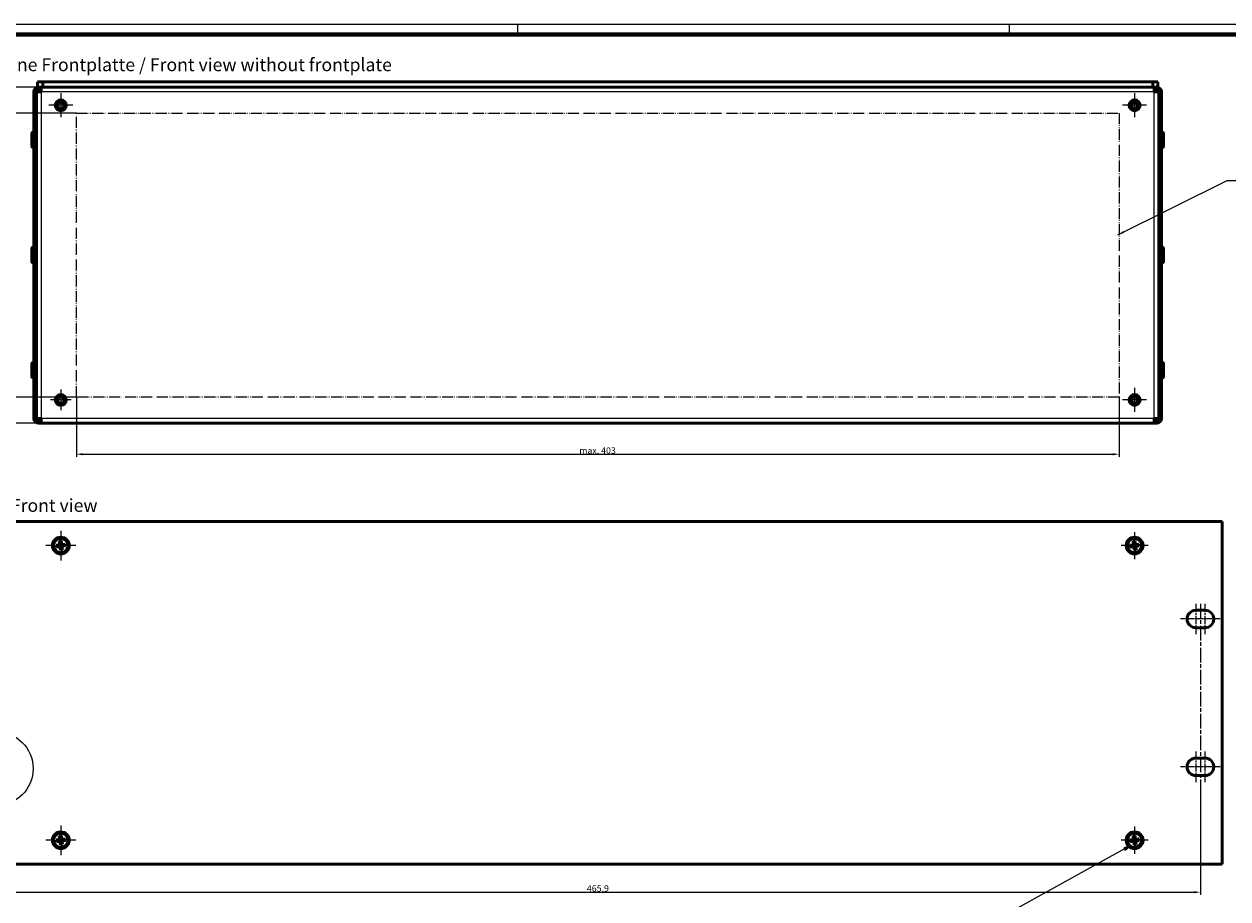
# Model space of a CAD drawing. Units: millimetres. Extents: x 1 to 1189, y 1 to 840.
# Drawn here: x 238 to 703, y 502 to 840 of the extents above; entities that cross this region are included whole.
import ezdxf

# ---------------------------------------------------------------- set-up
doc = ezdxf.new("R2010")
doc.units = ezdxf.units.MM
for name, pattern in [('CHAIN', [0.3543, 0.2362, -0.0295, 0.0591, -0.0295]), ('DASH_DOT', [0.37, 0.24, -0.06, 0.01, -0.06]), ('LONG_DASH_DOUBLE_DOT', [0.3345, 0.2362, -0.0295, 0.0049, -0.0295, 0.0049, -0.0295])]:
    doc.linetypes.add(name, pattern=pattern)
doc.layers.get('0').update_dxf_attribs({"lineweight": 25})
for name, color, linetype, lineweight in [('Bemaßung (ISO)', 1, 'Continuous', 25), ('Detailumgrenzung (ISO)', 1, 'Continuous', 25), ('Mittellinie (ISO)', 1, 'DASH_DOT', 25), ('Mittelpunktmarkierung (ISO)', 1, 'DASH_DOT', 25), ('Sichtbar (ISO)', 7, 'Continuous', 50), ('Sichtbar schmal (ISO)', 1, 'Continuous', 25), ('Skizziergeometrie (ISO)', 7, 'Continuous', 25), ('Symbol (ISO)', 1, 'Continuous', 25)]:
    doc.layers.add(name, color=color, linetype=linetype, lineweight=lineweight)
doc.styles.add('2_5', font='isocpeur.ttf', dxfattribs={"width": 1.1})
doc.styles.add('5', font='isocpeur.ttf', dxfattribs={"width": 1.1})
doc.styles.add('Notiztext (DIN)', font='isocpeur.ttf', dxfattribs={"width": 1.1})
doc.dimstyles.new('Standard (DIN)', dxfattribs={"dimtxt": 2.5, "dimasz": 2.5, "dimexe": 1, "dimexo": 0, "dimgap": 0.2, "dimtad": 1, "dimdec": 6, "dimrnd": 1e-08, "dimtxsty": '2_5', "dimcen": 0.09, "dimdle": 7, "dimclrd": 256, "dimclre": 256, "dimclrt": 5, "dimadec": 6, "dimazin": 2, "dimtfac": 0.72, "dimtmove": 0, "dimatfit": 3, "dimfxl": 1, "dimtolj": 1, "dimlwd": -1, "dimlwe": -1, "dimarcsym": 0})
doc.dimstyles.new('Standard - Methode 2a (DIN)$7', dxfattribs={"dimtxt": 2.5, "dimasz": 2.5, "dimexe": 1, "dimexo": 0, "dimgap": 0.2, "dimtad": 1, "dimtih": 1, "dimtoh": 1, "dimrnd": 1e-08, "dimtxsty": 'Notiztext (DIN)', "dimcen": 0.09, "dimdle": 10, "dimclrd": 256, "dimclre": 256, "dimclrt": 5, "dimazin": 2, "dimtfac": 1.4, "dimtmove": 0, "dimatfit": 3, "dimfxl": 1, "dimtolj": 1, "dimlwd": -1, "dimlwe": -1, "dimarcsym": 0})

# ---------------------------------------------------------------- blocks, each defined once
blk = doc.blocks.new('Ränder Bopla-A0-Rahmen')
at = {"color": 1, "linetype": 'Continuous', "lineweight": 18}
for p, q in [((1, 840), (1188, 840)), ((429, 836), (429, 840)), ((619, 836), (619, 840))]:
    blk.add_line(p, q, dxfattribs=at)
at = {"color": 3, "linetype": 'Continuous', "lineweight": 70}
blk.add_line((20, 836), (1184, 836), dxfattribs=at)
blk = doc.blocks.new('2DDetail2')
at = {"layer": 'Detailumgrenzung (ISO)'}
blk.add_circle((227.33, 552.19), 14.31, dxfattribs=at)
at = {"layer": 'Detailumgrenzung (ISO)', "insert": (210.67, 537.44), "char_height": 5, "attachment_point": 7, "line_spacing_factor": 0.25, "style": '5'}
blk.add_mtext('R', dxfattribs=at)
blk = doc.blocks.new('*D27')
at = {"layer": 'Bemaßung (ISO)'}
for p, q in [((226.89, 547.6), (226.89, 503.43)), ((692.79, 547.31), (692.79, 503.43)), ((229.39, 504.43), (690.29, 504.43))]:
    blk.add_line(p, q, dxfattribs=at)
for points in [[(229.39, 504.84), (229.39, 504.01), (226.89, 504.43)], [(690.29, 504.84), (690.29, 504.01), (692.79, 504.43)]]:
    blk.add_solid(points, dxfattribs=at)
at = {"layer": 'Defpoints', "color": 0}
for p in [(226.89, 547.6), (692.79, 547.31), (692.79, 504.43)]:
    blk.add_point(p, dxfattribs=at)
at = {"layer": 'Bemaßung (ISO)', "color": 5, "insert": (455.65, 504.63), "char_height": 2.5, "attachment_point": 7, "style": '2_5'}
blk.add_mtext('\\A1;465,9', dxfattribs=at)
blk = doc.blocks.new('Positionsnummer6')
at = {"layer": 'Symbol (ISO)'}
for p, q in [((663.43, 521.16), (606.85, 489.87)), ((665.62, 522.37), (663.19, 521.59)), ((663.19, 521.59), (663.68, 520.72)), ((663.43, 521.16), (665.62, 522.37)), ((663.68, 520.72), (665.62, 522.37)), ((562.78, 421.28), (596.54, 479.75)), ((562.35, 421.53), (561.53, 419.11)), ((562.78, 421.28), (561.53, 419.11)), ((561.53, 419.11), (563.21, 421.03)), ((563.21, 421.03), (562.35, 421.53))]:
    blk.add_line(p, q, dxfattribs=at)
at = {"layer": 'Symbol (ISO)', "flags": 128}
for points in [[(663.68, 520.72), (665.62, 522.37), (663.19, 521.59), (663.68, 520.72)], [(562.35, 421.53), (561.53, 419.11), (563.21, 421.03), (562.35, 421.53)]]:
    blk.add_lwpolyline(points, dxfattribs=at)
at = {"layer": 'Symbol (ISO)'}
blk.add_circle((600.29, 486.25), 7.5, dxfattribs=at)
for points in [[(663.68, 520.72), (665.62, 522.37), (663.19, 521.59), (663.68, 520.72)], [(562.35, 421.53), (561.53, 419.11), (563.21, 421.03), (562.35, 421.53)]]:
    blk.add_solid(points, dxfattribs=at)
at = {"layer": 'Symbol (ISO)', "color": 7, "insert": (600.29, 486.25), "char_height": 5, "attachment_point": 5, "line_spacing_factor": 0.25, "style": '5'}
blk.add_mtext('6', dxfattribs=at)
blk = doc.blocks.new('*D42')
at = {"layer": 'Bemaßung (ISO)'}
for p, q in [((258.34, 695.72), (221.75, 695.72)), ((222.75, 693.22), (222.75, 688.22)), ((244.75, 685.72), (221.75, 685.72))]:
    blk.add_line(p, q, dxfattribs=at)
for points in [[(222.34, 693.22), (223.17, 693.22), (222.75, 695.72)], [(222.34, 688.22), (223.17, 688.22), (222.75, 685.72)]]:
    blk.add_solid(points, dxfattribs=at)
at = {"layer": 'Defpoints', "color": 0}
for p in [(258.34, 695.72), (222.75, 685.72), (244.75, 685.72)]:
    blk.add_point(p, dxfattribs=at)
at = {"layer": 'Bemaßung (ISO)', "color": 5, "insert": (222.55, 689.07), "char_height": 2.5, "attachment_point": 7, "rotation": 90, "style": '2_5'}
blk.add_mtext('\\A1; \\fISOCPEUR|b0|i0;\\H2.4873;=', dxfattribs=at)
blk = doc.blocks.new('*D43')
at = {"layer": 'Bemaßung (ISO)'}
for p, q in [((245.34, 815.62), (221.75, 815.62)), ((222.75, 808.12), (222.75, 813.12)), ((258.34, 805.62), (221.75, 805.62))]:
    blk.add_line(p, q, dxfattribs=at)
for points in [[(222.34, 813.12), (223.17, 813.12), (222.75, 815.62)], [(222.34, 808.12), (223.17, 808.12), (222.75, 805.62)]]:
    blk.add_solid(points, dxfattribs=at)
at = {"layer": 'Defpoints', "color": 0}
for p in [(222.75, 815.62), (245.34, 815.62), (258.34, 805.62)]:
    blk.add_point(p, dxfattribs=at)
at = {"layer": 'Bemaßung (ISO)', "color": 5, "insert": (222.55, 808.97), "char_height": 2.5, "attachment_point": 7, "rotation": 90, "style": '2_5'}
blk.add_mtext('\\A1; \\fISOCPEUR|b0|i0;\\H2.4873;=', dxfattribs=at)
blk = doc.blocks.new('*D44')
at = {"layer": 'Bemaßung (ISO)'}
for p, q in [((258.34, 805.62), (210.34, 805.62)), ((211.34, 803.12), (211.34, 698.22)), ((258.34, 695.72), (210.34, 695.72))]:
    blk.add_line(p, q, dxfattribs=at)
for points in [[(210.93, 803.12), (211.76, 803.12), (211.34, 805.62)], [(210.93, 698.22), (211.76, 698.22), (211.34, 695.72)]]:
    blk.add_solid(points, dxfattribs=at)
at = {"layer": 'Defpoints', "color": 0}
for p in [(258.34, 805.62), (211.34, 695.72), (258.34, 695.72)]:
    blk.add_point(p, dxfattribs=at)
at = {"layer": 'Bemaßung (ISO)', "color": 5, "insert": (211.14, 742.53), "char_height": 2.5, "attachment_point": 7, "rotation": 90, "style": '2_5'}
blk.add_mtext('\\A1;\\fISOCPEUR|b0|i0;\\H2.4873;max. 109,9', dxfattribs=at)
blk = doc.blocks.new('*D45')
at = {"layer": 'Bemaßung (ISO)'}
for p, q in [((258.34, 695.72), (258.34, 672.72)), ((661.34, 695.72), (661.34, 672.72)), ((260.84, 673.72), (658.84, 673.72))]:
    blk.add_line(p, q, dxfattribs=at)
for points in [[(260.84, 674.14), (260.84, 673.3), (258.34, 673.72)], [(658.84, 674.14), (658.84, 673.3), (661.34, 673.72)]]:
    blk.add_solid(points, dxfattribs=at)
at = {"layer": 'Defpoints', "color": 0}
for p in [(258.34, 695.72), (661.34, 695.72), (661.34, 673.72)]:
    blk.add_point(p, dxfattribs=at)
at = {"layer": 'Bemaßung (ISO)', "color": 5, "insert": (452.73, 673.92), "char_height": 2.5, "attachment_point": 7, "style": '2_5'}
blk.add_mtext('\\A1;\\fISOCPEUR|b0|i0;\\H2.4873;max. 403', dxfattribs=at)

msp = doc.modelspace()

# ---------------------------------------------------------------- linework, layer by layer
at = {"layer": 'Mittellinie (ISO)', "linetype": 'CHAIN', "ltscale": 23.990969}
msp.add_line((692.7932924, 615.9342869), (692.7932924, 547.3063967), dxfattribs=at)
at = {"layer": 'Mittelpunktmarkierung (ISO)', "linetype": 'CHAIN', "ltscale": 10.278568}
for p, q in [((252.3432924, 813.24521), (252.3432924, 803.99521)), ((667.3432924, 813.24521), (667.3432924, 803.99521)), ((256.9682924, 808.62021), (247.7182924, 808.62021)), ((671.9682924, 808.62021), (662.7182924, 808.62021)), ((667.3432924, 699.34521), (667.3432924, 690.09521)), ((671.9682924, 694.72021), (662.7182924, 694.72021))]:
    msp.add_line(p, q, dxfattribs=at)
at = {"layer": 'Mittelpunktmarkierung (ISO)', "linetype": 'CHAIN', "ltscale": 8.88956}
for p, q in [((252.3432924, 698.72021), (252.3432924, 690.72021)), ((256.3432924, 694.72021), (248.3432924, 694.72021))]:
    msp.add_line(p, q, dxfattribs=at)
at = {"layer": 'Mittelpunktmarkierung (ISO)', "linetype": 'CHAIN', "ltscale": 12.778786}
for p, q in [((252.3432924, 644.1592869), (252.3432924, 632.6592869)), ((258.0932924, 638.4092869), (246.5932924, 638.4092869)), ((252.3432924, 530.2592869), (252.3432924, 518.7592869)), ((258.0932924, 524.5092869), (246.5932924, 524.5092869))]:
    msp.add_line(p, q, dxfattribs=at)
at = {"layer": 'Mittelpunktmarkierung (ISO)', "linetype": 'CHAIN', "ltscale": 11.667578}
for p, q in [((667.3432924, 643.6592869), (667.3432924, 633.1592869)), ((672.5932924, 638.4092869), (662.0932924, 638.4092869)), ((667.3432924, 529.7592869), (667.3432924, 519.2592869)), ((672.5932924, 524.5092869), (662.0932924, 524.5092869))]:
    msp.add_line(p, q, dxfattribs=at)
at = {"layer": 'Mittelpunktmarkierung (ISO)', "linetype": 'CHAIN', "ltscale": 13.112147}
for p, q in [((691.0432924, 615.9342869), (691.0432924, 604.1342869)), ((694.5432924, 615.9342869), (694.5432924, 604.1342869)), ((691.0432924, 558.7842869), (691.0432924, 546.9842869)), ((694.5432924, 558.7842869), (694.5432924, 546.9842869))]:
    msp.add_line(p, q, dxfattribs=at)
at = {"layer": 'Mittelpunktmarkierung (ISO)', "linetype": 'CHAIN', "ltscale": 9.334043}
for p, q in [((693.5432924, 610.0342869), (685.1432924, 610.0342869)), ((700.4432924, 610.0342869), (692.0432924, 610.0342869)), ((693.5432924, 552.8842869), (685.1432924, 552.8842869)), ((700.4432924, 552.8842869), (692.0432924, 552.8842869))]:
    msp.add_line(p, q, dxfattribs=at)
at = {"layer": 'Sichtbar (ISO)'}
for p, q in [((245.3432924, 817.62021), (243.3432924, 817.62021)), ((243.3432924, 817.62021), (243.3432924, 815.62021)), ((243.3432924, 815.62021), (245.3432924, 815.62021)), ((243.7432924, 815.62021), (243.7432924, 814.62021)), ((243.7432924, 814.62021), (244.8039526, 814.62021)), ((244.8039526, 813.82021), (244.8039526, 815.62021)), ((245.3432924, 815.62021), (245.3432924, 817.62021)), ((674.3432924, 817.62021), (245.3432924, 817.62021)), ((245.3432924, 815.62021), (674.3432924, 815.62021)), ((676.3432924, 817.62021), (674.3432924, 817.62021)), ((674.3432924, 817.62021), (674.3432924, 815.62021)), ((674.3432924, 815.62021), (676.3432924, 815.62021)), ((674.9332924, 815.618792), (674.9332924, 813.82021)), ((674.9332924, 814.62021), (675.9432924, 814.62021)), ((675.9432924, 814.62021), (675.9432924, 815.62021)), ((676.3432924, 815.62021), (676.3432924, 817.62021)), ((241.9432924, 687.52021), (241.9432924, 813.82021)), ((242.9432924, 813.82021), (242.9432924, 687.52021)), ((242.9532924, 813.82021), (242.9532924, 687.52021)), ((242.9532924, 813.82021), (244.7532924, 813.82021)), ((244.8039526, 813.82021), (244.7532924, 813.82021)), ((676.7332924, 813.82021), (674.9332924, 813.82021)), ((676.7332924, 687.52021), (676.7332924, 813.82021)), ((676.7432924, 687.52021), (676.7432924, 813.82021)), ((677.7432924, 813.82021), (677.7432924, 687.52021)), ((241.1432924, 792.72021), (241.1432924, 797.72021)), ((241.9432924, 798.22021), (241.6432924, 798.22021)), ((242.9432924, 796.77021), (242.9532924, 796.77021)), ((676.7432924, 796.77021), (676.7332924, 796.77021)), ((677.7432924, 798.22021), (678.0432924, 798.22021)), ((678.5432924, 797.72021), (678.5432924, 792.72021)), ((241.9432924, 792.22021), (241.6432924, 792.22021)), ((242.9432924, 793.67021), (242.9532924, 793.67021)), ((676.7432924, 793.67021), (676.7332924, 793.67021)), ((677.7432924, 792.22021), (678.0432924, 792.22021)), ((241.1432924, 748.22021), (241.1432924, 753.22021)), ((241.9432924, 753.72021), (241.6432924, 753.72021)), ((242.9432924, 752.27021), (242.9532924, 752.27021)), ((242.9432924, 749.17021), (242.9532924, 749.17021)), ((676.7432924, 752.27021), (676.7332924, 752.27021)), ((676.7432924, 749.17021), (676.7332924, 749.17021)), ((677.7432924, 753.72021), (678.0432924, 753.72021)), ((678.5432924, 753.22021), (678.5432924, 748.22021)), ((241.9432924, 747.72021), (241.6432924, 747.72021)), ((677.7432924, 747.72021), (678.0432924, 747.72021)), ((241.1432924, 703.72021), (241.1432924, 708.72021)), ((241.9432924, 709.22021), (241.6432924, 709.22021)), ((242.9432924, 707.77021), (242.9532924, 707.77021)), ((676.7432924, 707.77021), (676.7332924, 707.77021)), ((677.7432924, 709.22021), (678.0432924, 709.22021)), ((678.5432924, 708.72021), (678.5432924, 703.72021)), ((241.9432924, 703.22021), (241.6432924, 703.22021)), ((242.9432924, 704.67021), (242.9532924, 704.67021)), ((676.7432924, 704.67021), (676.7332924, 704.67021)), ((677.7432924, 703.22021), (678.0432924, 703.22021)), ((241.9432924, 687.52021), (242.9432924, 687.52021)), ((242.9532924, 687.52021), (244.7532924, 687.52021)), ((243.7432924, 686.72021), (244.7532924, 686.72021)), ((244.7532924, 685.72021), (243.7432924, 685.72021)), ((244.7532924, 685.72021), (244.7532924, 687.52021)), ((674.9332924, 685.72021), (244.7532924, 685.72021)), ((676.7332924, 687.52021), (674.9332924, 687.52021)), ((674.9332924, 687.52021), (674.9332924, 685.72021)), ((674.9332924, 686.72021), (675.9432924, 686.72021)), ((675.9432924, 685.72021), (674.9332924, 685.72021)), ((677.7432924, 687.52021), (676.7432924, 687.52021)), ((218.5432924, 647.7092869), (701.1432924, 647.7092869)), ((701.1432924, 647.7092869), (701.1432924, 515.2092869)), ((250.5597143, 638.5608489), (251.9223163, 638.7348987)), ((250.5597143, 638.5608489), (251.4143926, 638.4922603)), ((250.6550786, 637.8142609), (250.5597143, 638.5608489)), ((250.6550786, 637.8142609), (251.4650742, 638.095484)), ((252.0176806, 637.9883107), (250.6550786, 637.8142609)), ((251.6235932, 638.5189822), (251.4143926, 638.4922603)), ((251.4143926, 638.4922603), (251.4650742, 638.095484)), ((251.4650742, 638.095484), (251.6742748, 638.1222059)), ((251.6235932, 638.5189822), (251.9416907, 638.7199132)), ((252.032666, 638.0076851), (251.6742748, 638.1222059)), ((251.7482664, 640.0975007), (252.4948544, 640.192865)), ((251.7482664, 640.0975007), (252.0294896, 639.2875051)), ((251.9223163, 638.7348987), (251.7482664, 640.0975007)), ((251.9416907, 638.7199132), (251.9223163, 638.7348987)), ((251.9416907, 638.7199132), (252.0562115, 639.0783045)), ((252.032666, 638.0076851), (252.0176806, 637.9883107)), ((252.1917304, 636.6257087), (252.0176806, 637.9883107)), ((252.4262658, 639.3381867), (252.0294896, 639.2875051)), ((252.0294896, 639.2875051), (252.0562115, 639.0783045)), ((252.2335971, 637.6895877), (252.032666, 638.0076851)), ((252.260319, 637.480387), (252.1917304, 636.6257087)), ((252.2335971, 637.6895877), (252.260319, 637.480387)), ((252.260319, 637.480387), (252.6570953, 637.5310686)), ((252.4948544, 640.192865), (252.4262658, 639.3381867)), ((252.4529877, 639.1289861), (252.4262658, 639.3381867)), ((252.4529877, 639.1289861), (252.6539188, 638.8108886)), ((252.4948544, 640.192865), (252.6689043, 638.830263)), ((252.7448941, 638.0986605), (252.6303733, 637.7402693)), ((252.6570953, 637.5310686), (252.6303733, 637.7402693)), ((252.6539188, 638.8108886), (252.6689043, 638.830263)), ((252.6539188, 638.8108886), (253.01231, 638.6963678)), ((252.9383184, 636.721073), (252.6570953, 637.5310686)), ((252.6689043, 638.830263), (254.0315063, 639.0043129)), ((253.0629916, 638.2995916), (252.7448941, 638.0986605)), ((252.7642686, 638.083675), (252.7448941, 638.0986605)), ((254.1268705, 638.2577249), (252.7642686, 638.083675)), ((252.7642686, 638.083675), (252.9383184, 636.721073)), ((253.2215106, 638.7230897), (253.01231, 638.6963678)), ((253.0629916, 638.2995916), (253.2721922, 638.3263135)), ((254.0315063, 639.0043129), (253.2215106, 638.7230897)), ((253.2721922, 638.3263135), (253.2215106, 638.7230897)), ((254.1268705, 638.2577249), (253.2721922, 638.3263135)), ((254.0315063, 639.0043129), (254.1268705, 638.2577249)), ((665.5597143, 638.5608489), (666.9223163, 638.7348987)), ((665.5597143, 638.5608489), (666.4143926, 638.4922603)), ((665.6550786, 637.8142609), (665.5597143, 638.5608489)), ((665.6550786, 637.8142609), (666.4650742, 638.095484)), ((667.0176806, 637.9883107), (665.6550786, 637.8142609)), ((666.6235932, 638.5189822), (666.4143926, 638.4922603)), ((666.4143926, 638.4922603), (666.4650742, 638.095484)), ((666.4650742, 638.095484), (666.6742748, 638.1222059)), ((666.6235932, 638.5189822), (666.9416907, 638.7199132)), ((667.032666, 638.0076851), (666.6742748, 638.1222059)), ((666.7482664, 640.0975007), (667.4948544, 640.192865)), ((666.7482664, 640.0975007), (667.0294896, 639.2875051)), ((666.9223163, 638.7348987), (666.7482664, 640.0975007)), ((666.9416907, 638.7199132), (666.9223163, 638.7348987)), ((666.9416907, 638.7199132), (667.0562115, 639.0783045)), ((667.032666, 638.0076851), (667.0176806, 637.9883107)), ((667.1917304, 636.6257087), (667.0176806, 637.9883107)), ((667.4262658, 639.3381867), (667.0294896, 639.2875051)), ((667.0294896, 639.2875051), (667.0562115, 639.0783045)), ((667.2335971, 637.6895877), (667.032666, 638.0076851)), ((667.260319, 637.480387), (667.1917304, 636.6257087)), ((667.2335971, 637.6895877), (667.260319, 637.480387)), ((667.260319, 637.480387), (667.6570953, 637.5310686)), ((667.4948544, 640.192865), (667.4262658, 639.3381867)), ((667.4529877, 639.1289861), (667.4262658, 639.3381867)), ((667.4529877, 639.1289861), (667.6539188, 638.8108886)), ((667.4948544, 640.192865), (667.6689043, 638.830263)), ((667.7448941, 638.0986605), (667.6303733, 637.7402693)), ((667.6570953, 637.5310686), (667.6303733, 637.7402693)), ((667.6539188, 638.8108886), (667.6689043, 638.830263)), ((667.6539188, 638.8108886), (668.01231, 638.6963678)), ((667.9383184, 636.721073), (667.6570953, 637.5310686)), ((667.6689043, 638.830263), (669.0315063, 639.0043129)), ((668.0629916, 638.2995916), (667.7448941, 638.0986605)), ((667.7642686, 638.083675), (667.7448941, 638.0986605)), ((669.1268705, 638.2577249), (667.7642686, 638.083675)), ((667.7642686, 638.083675), (667.9383184, 636.721073)), ((668.2215106, 638.7230897), (668.01231, 638.6963678)), ((668.0629916, 638.2995916), (668.2721922, 638.3263135)), ((669.0315063, 639.0043129), (668.2215106, 638.7230897)), ((668.2721922, 638.3263135), (668.2215106, 638.7230897)), ((669.1268705, 638.2577249), (668.2721922, 638.3263135)), ((669.0315063, 639.0043129), (669.1268705, 638.2577249)), ((252.9383184, 636.721073), (252.1917304, 636.6257087)), ((667.9383184, 636.721073), (667.1917304, 636.6257087)), ((691.0432924, 613.4342869), (694.5432924, 613.4342869)), ((694.5432924, 606.6342869), (691.0432924, 606.6342869)), ((691.0432924, 556.2842869), (694.5432924, 556.2842869)), ((694.5432924, 549.4842869), (691.0432924, 549.4842869)), ((251.7482664, 526.1975007), (252.4948544, 526.292865)), ((251.7482664, 526.1975007), (252.0294896, 525.3875051)), ((251.9223163, 524.8348987), (251.7482664, 526.1975007)), ((252.4948544, 526.292865), (252.4262658, 525.4381867)), ((252.4948544, 526.292865), (252.6689043, 524.930263)), ((666.7482664, 526.1975007), (667.4948544, 526.292865)), ((666.7482664, 526.1975007), (667.0294896, 525.3875051)), ((666.9223163, 524.8348987), (666.7482664, 526.1975007)), ((667.4948544, 526.292865), (667.4262658, 525.4381867)), ((667.4948544, 526.292865), (667.6689043, 524.930263)), ((250.5597143, 524.6608489), (251.9223163, 524.8348987)), ((250.5597143, 524.6608489), (251.4143926, 524.5922603)), ((250.6550786, 523.9142609), (250.5597143, 524.6608489)), ((250.6550786, 523.9142609), (251.4650742, 524.195484)), ((252.0176806, 524.0883107), (250.6550786, 523.9142609)), ((251.6235932, 524.6189822), (251.4143926, 524.5922603)), ((251.4143926, 524.5922603), (251.4650742, 524.195484)), ((251.4650742, 524.195484), (251.6742748, 524.2222059)), ((251.6235932, 524.6189822), (251.9416907, 524.8199132)), ((252.032666, 524.1076851), (251.6742748, 524.2222059)), ((251.9416907, 524.8199132), (251.9223163, 524.8348987)), ((251.9416907, 524.8199132), (252.0562115, 525.1783045)), ((252.032666, 524.1076851), (252.0176806, 524.0883107)), ((252.1917304, 522.7257087), (252.0176806, 524.0883107)), ((252.4262658, 525.4381867), (252.0294896, 525.3875051)), ((252.0294896, 525.3875051), (252.0562115, 525.1783045)), ((252.2335971, 523.7895877), (252.032666, 524.1076851)), ((252.260319, 523.580387), (252.1917304, 522.7257087)), ((252.9383184, 522.821073), (252.1917304, 522.7257087)), ((252.2335971, 523.7895877), (252.260319, 523.580387)), ((252.260319, 523.580387), (252.6570953, 523.6310686)), ((252.4529877, 525.2289861), (252.4262658, 525.4381867)), ((252.4529877, 525.2289861), (252.6539188, 524.9108886)), ((252.7448941, 524.1986605), (252.6303733, 523.8402693)), ((252.6570953, 523.6310686), (252.6303733, 523.8402693)), ((252.6539188, 524.9108886), (252.6689043, 524.930263)), ((252.6539188, 524.9108886), (253.01231, 524.7963678)), ((252.9383184, 522.821073), (252.6570953, 523.6310686)), ((252.6689043, 524.930263), (254.0315063, 525.1043129)), ((253.0629916, 524.3995916), (252.7448941, 524.1986605)), ((252.7642686, 524.183675), (252.7448941, 524.1986605)), ((254.1268705, 524.3577249), (252.7642686, 524.183675)), ((252.7642686, 524.183675), (252.9383184, 522.821073)), ((253.2215106, 524.8230897), (253.01231, 524.7963678)), ((253.0629916, 524.3995916), (253.2721922, 524.4263135)), ((254.0315063, 525.1043129), (253.2215106, 524.8230897)), ((253.2721922, 524.4263135), (253.2215106, 524.8230897)), ((254.1268705, 524.3577249), (253.2721922, 524.4263135)), ((254.0315063, 525.1043129), (254.1268705, 524.3577249)), ((665.5597143, 524.6608489), (666.9223163, 524.8348987)), ((665.5597143, 524.6608489), (666.4143926, 524.5922603)), ((665.6550786, 523.9142609), (665.5597143, 524.6608489)), ((665.6550786, 523.9142609), (666.4650742, 524.195484)), ((667.0176806, 524.0883107), (665.6550786, 523.9142609)), ((666.6235932, 524.6189822), (666.4143926, 524.5922603)), ((666.4143926, 524.5922603), (666.4650742, 524.195484)), ((666.4650742, 524.195484), (666.6742748, 524.2222059)), ((666.6235932, 524.6189822), (666.9416907, 524.8199132)), ((667.032666, 524.1076851), (666.6742748, 524.2222059)), ((666.9416907, 524.8199132), (666.9223163, 524.8348987)), ((666.9416907, 524.8199132), (667.0562115, 525.1783045)), ((667.032666, 524.1076851), (667.0176806, 524.0883107)), ((667.1917304, 522.7257087), (667.0176806, 524.0883107)), ((667.4262658, 525.4381867), (667.0294896, 525.3875051)), ((667.0294896, 525.3875051), (667.0562115, 525.1783045)), ((667.2335971, 523.7895877), (667.032666, 524.1076851)), ((667.260319, 523.580387), (667.1917304, 522.7257087)), ((667.9383184, 522.821073), (667.1917304, 522.7257087)), ((667.2335971, 523.7895877), (667.260319, 523.580387)), ((667.260319, 523.580387), (667.6570953, 523.6310686)), ((667.4529877, 525.2289861), (667.4262658, 525.4381867)), ((667.4529877, 525.2289861), (667.6539188, 524.9108886)), ((667.7448941, 524.1986605), (667.6303733, 523.8402693)), ((667.6570953, 523.6310686), (667.6303733, 523.8402693)), ((667.6539188, 524.9108886), (667.6689043, 524.930263)), ((667.6539188, 524.9108886), (668.01231, 524.7963678)), ((667.9383184, 522.821073), (667.6570953, 523.6310686)), ((667.6689043, 524.930263), (669.0315063, 525.1043129)), ((668.0629916, 524.3995916), (667.7448941, 524.1986605)), ((667.7642686, 524.183675), (667.7448941, 524.1986605)), ((669.1268705, 524.3577249), (667.7642686, 524.183675)), ((667.7642686, 524.183675), (667.9383184, 522.821073)), ((668.2215106, 524.8230897), (668.01231, 524.7963678)), ((668.0629916, 524.3995916), (668.2721922, 524.4263135)), ((669.0315063, 525.1043129), (668.2215106, 524.8230897)), ((668.2721922, 524.4263135), (668.2215106, 524.8230897)), ((669.1268705, 524.3577249), (668.2721922, 524.4263135)), ((669.0315063, 525.1043129), (669.1268705, 524.3577249)), ((701.1432924, 515.2092869), (218.5432924, 515.2092869))]:
    msp.add_line(p, q, dxfattribs=at)
for centre, radius in [((252.3432924, 808.62021), 2.125), ((252.3432924, 808.62021), 2.1), ((252.3432924, 808.62021), 1.5), ((252.3432924, 808.62021), 1.2295), ((667.3432924, 808.62021), 2.125), ((667.3432924, 808.62021), 2.1), ((667.3432924, 808.62021), 1.5), ((667.3432924, 808.62021), 1.2295), ((252.3432924, 694.72021), 2.125), ((252.3432924, 694.72021), 2.1), ((252.3432924, 694.72021), 1.5), ((252.3432924, 694.72021), 1.2295), ((667.3432924, 694.72021), 2.125), ((667.3432924, 694.72021), 2.1), ((667.3432924, 694.72021), 1.5), ((667.3432924, 694.72021), 1.2295), ((252.3432924, 638.4092869), 3.25), ((252.3432924, 638.4092869), 2.75), ((667.3432924, 638.4092869), 3.25), ((667.3432924, 638.4092869), 2.75), ((252.3432924, 524.5092869), 3.25), ((252.3432924, 524.5092869), 2.75), ((667.3432924, 524.5092869), 3.25), ((667.3432924, 524.5092869), 2.75)]:
    msp.add_circle(centre, radius, dxfattribs=at)
for centre, radius, start, end in [((243.7432924, 813.82021), 1.8, 90, 180), ((243.7432924, 813.82021), 0.8, 90, 180), ((675.9432924, 813.82021), 1.8, 0, 90), ((675.9432924, 813.82021), 0.8, 0, 90), ((241.6432924, 797.72021), 0.5, 90, 180), ((678.0432924, 797.72021), 0.5, 0, 90), ((241.6432924, 792.72021), 0.5, 180, 270), ((678.0432924, 792.72021), 0.5, 270, 0), ((241.6432924, 753.22021), 0.5, 90, 180), ((678.0432924, 753.22021), 0.5, 0, 90), ((241.6432924, 748.22021), 0.5, 180, 270), ((678.0432924, 748.22021), 0.5, 270, 0), ((241.6432924, 708.72021), 0.5, 90, 180), ((678.0432924, 708.72021), 0.5, 0, 90), ((241.6432924, 703.72021), 0.5, 180, 270), ((678.0432924, 703.72021), 0.5, 270, 0), ((243.7432924, 687.52021), 1.8, 180, 270), ((243.7432924, 687.52021), 0.8, 180, 270), ((675.9432924, 687.52021), 1.8, 270, 0), ((675.9432924, 687.52021), 0.8, 270, 0), ((691.0432924, 610.0342869), 3.4, 90, 270), ((694.5432924, 610.0342869), 3.4, 270, 90), ((691.0432924, 552.8842869), 3.4, 90, 270), ((694.5432924, 552.8842869), 3.4, 270, 90)]:
    msp.add_arc(centre, radius, start, end, dxfattribs=at)
msp.add_open_spline([(674.9332924, 815.618792), (674.9161309, 815.6197262), (674.8992287, 815.62021), (674.8826322, 815.62021)], degree=3, dxfattribs=at)
at = {"layer": 'Sichtbar schmal (ISO)'}
for p, q in [((244.7532924, 813.82021), (244.7532924, 687.52021)), ((674.9332924, 813.82021), (244.8039526, 813.82021)), ((674.9332924, 687.52021), (674.9332924, 813.82021)), ((241.6432924, 798.22021), (241.6432924, 792.22021)), ((678.0432924, 792.22021), (678.0432924, 798.22021)), ((241.6432924, 753.72021), (241.6432924, 747.72021)), ((678.0432924, 747.72021), (678.0432924, 753.72021)), ((241.6432924, 709.22021), (241.6432924, 703.22021)), ((678.0432924, 703.22021), (678.0432924, 709.22021)), ((674.9332924, 687.52021), (244.7532924, 687.52021))]:
    msp.add_line(p, q, dxfattribs=at)
at = {"layer": 'Skizziergeometrie (ISO)', "color": 1, "linetype": 'LONG_DASH_DOUBLE_DOT', "lineweight": 18, "ltscale": 18.254292}
for p, q in [((258.3432924, 805.62021), (661.3432924, 805.62021)), ((661.3432924, 695.72021), (258.3432924, 695.72021))]:
    msp.add_line(p, q, dxfattribs=at)
at = {"layer": 'Skizziergeometrie (ISO)', "color": 1, "linetype": 'LONG_DASH_DOUBLE_DOT', "lineweight": 18, "ltscale": 18.252783}
for p, q in [((258.3432924, 695.72021), (258.3432924, 805.62021)), ((661.3432924, 805.62021), (661.3432924, 695.72021))]:
    msp.add_line(p, q, dxfattribs=at)

# ---------------------------------------------------------------- block references
msp.add_blockref('Ränder Bopla-A0-Rahmen', (0, 0))
at = {"layer": 'Detailumgrenzung (ISO)'}
msp.add_blockref('2DDetail2', (0, 0), dxfattribs=at)
at = {"layer": 'Symbol (ISO)'}
msp.add_blockref('Positionsnummer6', (0, 0), dxfattribs=at)

# ---------------------------------------------------------------- texts
at = {"layer": 'Symbol (ISO)', "color": 5, "char_height": 5, "attachment_point": 1, "style": 'Notiztext (DIN)'}
for s, insert, width in [('{\\fISOCPEUR|b0|i0;\\H5.0000;Frontansicht ohne Frontplatte /\\fISOCPEUR|b0|i1;\\H5.0000; Front view without frontplate}', (185.0202588, 826.7913414), 217.973098755), ('{\\fISOCPEUR|b0|i0;\\H5.0000;Frontansicht /\\fISOCPEUR|b0|i1;\\H5.0000; Front view}', (186.7809802, 656.4429998), 89.276437759)]:
    msp.add_mtext(s, dxfattribs=dict(at, insert=insert, width=width))

# ---------------------------------------------------------------- dimensions: what is measured, and where the dimension line sits
at = {"layer": 'Bemaßung (ISO)'}
for base, p1, p2, angle, text, picture, middle in [((222.7532924, 815.62021), (258.3432924, 805.62021), (245.3432924, 815.62021), 270, ' \\fISOCPEUR|b0|i0;\\H2.4873;=', '*D43', (222.7532924, 810.62021)), ((211.3432924, 695.72021), (258.3432924, 805.62021), (258.3432924, 695.72021), 270, '\\fISOCPEUR|b0|i0;\\H2.4873;max. <>', '*D44', (211.3432924, 750.67021)), ((222.7532924, 685.72021), (258.3432924, 695.72021), (244.7532924, 685.72021), 90, ' \\fISOCPEUR|b0|i0;\\H2.4873;=', '*D42', (222.7532924, 690.72021))]:
    dim = msp.add_linear_dim(base=base, p1=p1, p2=p2, angle=angle, text=text, dimstyle='Standard (DIN)', override={"dimgap": 0.2, "dimdec": 6, "dimtol": 0, "dimlim": 0, "dimtp": 0, "dimtm": 0, "dimtdec": 2, "dimtofl": 0, "dimatfit": 1}, dxfattribs=at)
    dim.commit()
    dim.dimension.update_dxf_attribs({"geometry": picture, "text_midpoint": middle, "dimtype": 160})
dim = msp.add_linear_dim(base=(661.3432924, 673.72021), p1=(258.3432924, 695.72021), p2=(661.3432924, 695.72021), text='\\fISOCPEUR|b0|i0;\\H2.4873;max. <>', dimstyle='Standard (DIN)', override={"dimgap": 0.2, "dimdec": 6, "dimtol": 0, "dimlim": 0, "dimtp": 0, "dimtm": 0, "dimtdec": 2, "dimtofl": 0, "dimatfit": 1}, dxfattribs=at)
dim.commit()
dim.dimension.update_dxf_attribs({"geometry": '*D45', "text_midpoint": (459.8432924, 673.72021), "dimtype": 160})
dim = msp.add_linear_dim(base=(692.7932924, 504.4250317), p1=(226.8932924, 547.5994513), p2=(692.7932924, 547.3063967), dimstyle='Standard (DIN)', override={"dimgap": 0.2, "dimdec": 6, "dimtol": 0, "dimlim": 0, "dimtp": 0, "dimtm": 0, "dimtdec": 2, "dimtofl": 0, "dimatfit": 1}, dxfattribs=at)
dim.commit()
dim.dimension.update_dxf_attribs({"geometry": '*D27', "text_midpoint": (459.8432924, 504.4250317), "dimtype": 160})

# ---------------------------------------------------------------- leaders
at = {"layer": 'Symbol (ISO)', "annotation_type": 0, "has_hookline": 1, "hookline_direction": 0, "text_width": 70.0699993}
msp.add_leader([(660.8153421, 758.4972794), (703.1601981, 779.5967669), (705.6601981, 779.5967669)], dimstyle='Standard - Methode 2a (DIN)$7', override={"dimgap": 0, "dimtad": 1}, dxfattribs=at)

doc.saveas('drawing.dxf')
